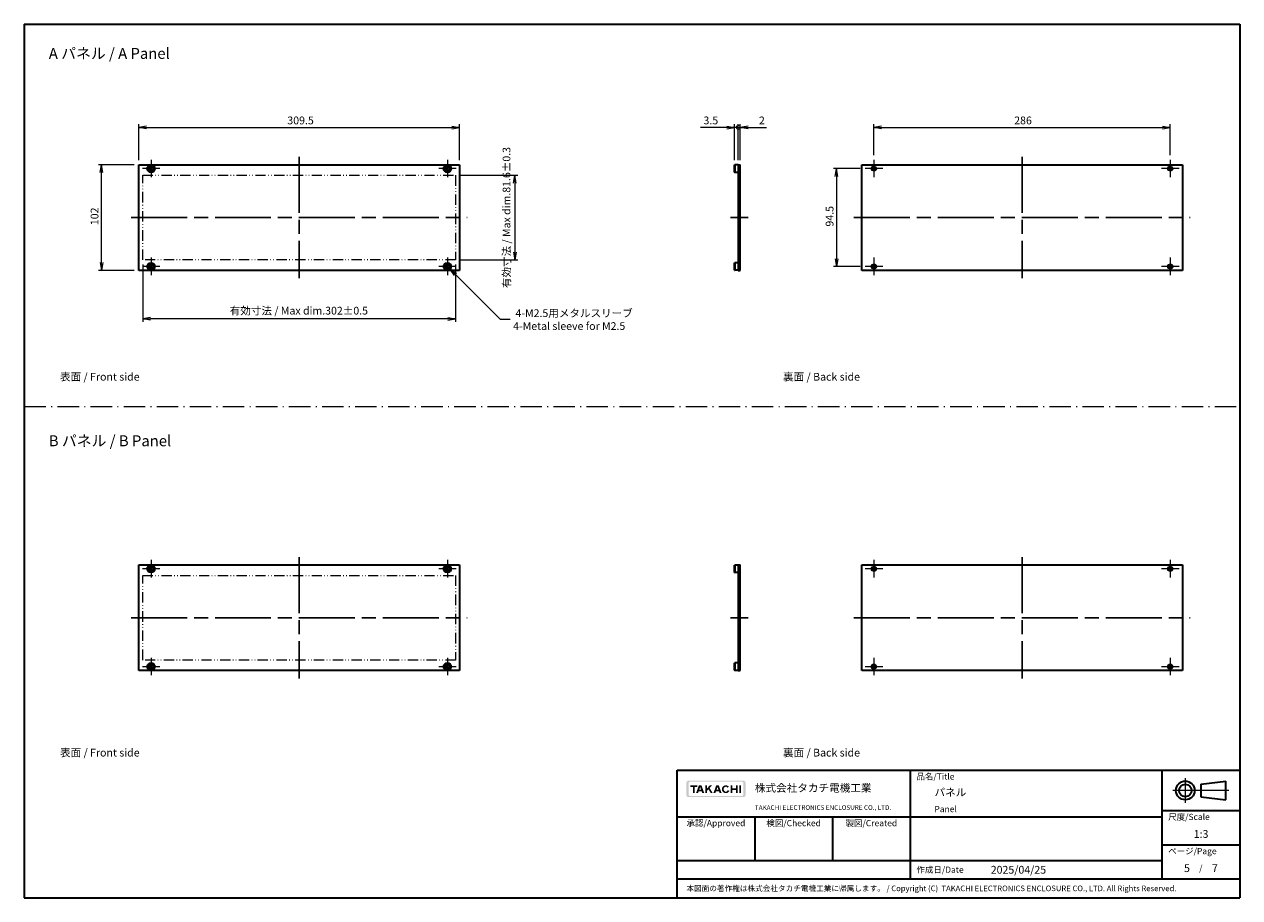
# Model space of a CAD drawing. Units: millimetres. Extents: x 65 to 9314, y 36 to 1582.
# Drawn here: x 5384 to 6557, y 36 to 879 of the extents above; entities that cross this region are included whole.
import ezdxf
from ezdxf.enums import TextEntityAlignment as Align

# ---------------------------------------------------------------- set-up
doc = ezdxf.new("R2010")
doc.units = ezdxf.units.MM
doc.header["$LTSCALE"] = 4.5
for name, pattern in [('AM_ISO08W050', [18, 12, -1.5, 3, -1.5]), ('CHAIN', [0.35429999999999995, 0.2362, -0.0295, 0.0591, -0.0295]), ('DASH_DOT', [0.37, 0.24, -0.06, 0.01, -0.06]), ('DASH_DOUBLE_DOT', [0.43979999999999997, 0.24, -0.06, 0.0098, -0.06, 0.01, -0.06])]:
    doc.linetypes.add(name, pattern=pattern)
doc.layers.get('Defpoints').update_dxf_attribs({"lineweight": 25})
for name, color, linetype, lineweight in [('AM_7', 4, 'AM_ISO08W050', 25), ('Border (ISO)', 7, 'Continuous', 35), ('Center Mark (ISO)', 131, 'Continuous', 18), ('Dimension (ISO)', 7, 'Continuous', 18), ('Dimension (ISO) @ 1', 7, 'Continuous', 18), ('Hatch (ISO)', 1, 'Continuous', 18), ('Sketch Geometry (ISO)', 7, 'Continuous', 18), ('Symbol (ISO)', 7, 'Continuous', 18), ('Title (ISO)', 7, 'Continuous', 35), ('Visible (ISO)', 7, 'Continuous', 35)]:
    doc.layers.add(name, color=color, linetype=linetype, lineweight=lineweight)
doc.styles.add('Note Text (TK)', font='MS PGothic.ttf')
doc.styles.add('文字スタイル40', font='MS PGothic.ttf')
doc.styles.add('文字スタイル67', font='arial.ttf')
doc.dimstyles.new('Default - Method 1b (TK)', dxfattribs={"dimscale": 4.5, "dimtxt": 2.5, "dimasz": 2.5, "dimexe": 1, "dimexo": 1.499999999999999, "dimgap": 1, "dimtad": 1, "dimdsep": 46, "dimtxsty": 'Note Text (TK)', "dimblk": 'OPEN', "dimcen": 0.09, "dimdle": 5, "dimclrd": 100, "dimclre": 100, "dimclrt": 7, "dimadec": 1, "dimazin": 1, "dimtfac": 1, "dimtmove": 0, "dimatfit": 3, "dimldrblk": 'OPEN', "dimfxl": 1, "dimtolj": 1, "dimlwd": -1, "dimlwe": -1, "dimarcsym": 0})

# ---------------------------------------------------------------- blocks, each defined once
blk = doc.blocks.new('図面枠 tk図枠')
at = {"layer": 'Border (ISO)'}
for p, q in [((14.49999999999999, 289), (405.4999999999999, 289)), ((14.49999999999999, 289), (14.50000000000001, 8.000000000000007)), ((405.4999999999999, 289), (405.4999999999999, 8.000000000000007)), ((14.50000000000001, 8.000000000000007), (405.4999999999999, 8.000000000000007))]:
    blk.add_line(p, q, dxfattribs=at)
blk = doc.blocks.new('表題欄 tk表題欄')
at = {"layer": 'Hatch (ISO)'}
h = blk.add_hatch(color=256, dxfattribs=at)
edge = h.paths.add_edge_path(flags=0)
edge.add_arc((95.444849922821, 237.346881026017), 0.5958259999999996, 269.9999999999897, 360)
edge.add_line((96.040675922821, 237.3468810260171), (96.04067592282095, 240.7585970260168))
edge.add_arc((95.44484992282096, 240.7585970260169), 0.5958259999999996, 0, 90.0000000000068)
edge.add_line((95.44484992282091, 241.3544230260169), (79.00658192282103, 241.3544230260169))
edge.add_arc((79.00658192282103, 240.7585970260169), 0.5958259999999996, 90, 180)
edge.add_line((78.41075592282102, 240.7585970260168), (78.41075592282081, 237.3468810260171))
edge.add_arc((79.00658192282081, 237.3468810260168), 0.5958259999999996, 180, 270.0000000000205)
edge.add_line((79.00658192282103, 236.7510550260168), (95.44484992282091, 236.751055026017))
edge = h.paths.add_edge_path()
edge.add_line((77.70882392282107, 241.0034570260169), (77.70882392282107, 237.1020210260171))
edge.add_arc((78.41075592282097, 237.102021026017), 0.7019319999998935, 180, 270.000000000008)
edge.add_line((78.41075592282105, 236.4000890260172), (96.04067592282101, 236.4000890260172))
edge.add_arc((96.040675922821, 237.102021026017), 0.7019319999998921, 270, 360)
edge.add_line((96.7426079228209, 237.1020210260171), (96.74260792282098, 241.0034570260169))
edge.add_arc((96.04067592282107, 241.003457026017), 0.7019319999998921, 0, 90.00000000000873)
edge.add_line((96.04067592282095, 241.705389026017), (78.41075592282105, 241.7053890260169))
edge.add_arc((78.41075592282105, 241.0034570260169), 0.7019319999999984, 90.00000000000072, 180)
for points in [[(78.94128592282102, 240.1954190260171), (78.94128592282102, 239.7056990260171), (79.79013392282097, 239.7056990260171), (79.79013392282097, 237.7060090260171), (80.37779792282102, 237.7060090260171), (80.37779792282102, 239.7056990260171), (81.22664592282104, 239.7056990260171), (81.22664592282104, 240.1954190260171)], [(85.55355153134052, 237.7060090260171), (84.81294043548178, 238.9396854897348), (84.28739592282106, 238.3724785432585), (84.28739592282106, 237.7060090260171), (83.76502792282103, 237.7060090260171), (83.76502792282103, 240.1954190260171), (84.28739592282106, 240.1954190260171), (84.28739592282106, 239.1472136578642), (85.2586086041826, 240.1954190260171), (85.97643794456017, 240.1954190260171), (85.18872726044239, 239.3452627384302), (86.172817922821, 237.7060090260171)], [(91.96090243223207, 240.1954190260171), (91.96090243223207, 237.7060090260171), (92.4791894322321, 237.7060090260171), (92.4791894322321, 238.7058540260171), (93.63819343223211, 238.7058540260171), (93.63819343223211, 237.7060090260171), (94.15648043223207, 237.7060090260171), (94.15648043223207, 240.1954190260171), (93.63819343223211, 240.1954190260171), (93.63819343223211, 239.195574026017), (92.4791894322321, 239.195574026017), (92.4791894322321, 240.1954190260171)], [(94.71149643223212, 240.1954190260171), (94.71149643223212, 237.7060090260171), (95.2338644322322, 237.7060090260171), (95.2338644322322, 240.1954190260171)]]:
    blk.add_hatch(color=256, dxfattribs=at).paths.add_polyline_path(points)
h = blk.add_hatch(color=256, dxfattribs=at)
h.paths.add_polyline_path([(82.45967999495221, 238.7589070260171), (81.8218998506899, 238.7589070260171), (82.14078992282104, 239.627313026017)], flags=0)
h.paths.add_polyline_path([(82.64850318183746, 238.2447010260171), (81.63307666380464, 238.2447010260171), (81.43526189659153, 237.7060090260171), (80.81854592282102, 237.7060090260171), (81.73268992282102, 240.1954190260171), (82.54888992282102, 240.1954190260171), (83.46303392282098, 237.7060090260171), (82.84631794905052, 237.7060090260171)])
h = blk.add_hatch(color=256, dxfattribs=at)
h.paths.add_polyline_path([(87.39654585068993, 238.7589070260171), (88.03432599495216, 238.7589070260171), (87.71543592282107, 239.627313026017)], flags=0)
h.paths.add_polyline_path([(87.00990789659151, 237.7060090260171), (87.20772266380467, 238.2447010260171), (88.22314918183736, 238.2447010260171), (88.42096394905047, 237.7060090260171), (89.03767992282091, 237.7060090260171), (88.123535922821, 240.1954190260171), (87.30733592282104, 240.1954190260171), (86.39319192282105, 237.7060090260171)])
h = blk.add_hatch(color=256, dxfattribs=at)
edge = h.paths.add_edge_path()
edge.add_arc((90.39257192282079, 238.9507140260171), 1.273272000000011, 38.55054079078439, 336.5820184016556)
edge.add_line((91.56096443223191, 238.4446700260172), (91.04202846323602, 238.6694270587604))
edge.add_ellipse((90.392571922821, 238.9507140260171), major_axis=(0, -0.7998759999999119), ratio=0.8673469387756529, start_angle=128.5505407907963, end_angle=426.582018401653, ccw=False)
edge.add_line((90.96328818027123, 239.4055047731898), (91.38834540645578, 239.7442231660233))
at = {"layer": 'Title (ISO)'}
for p, q in [((74.70882392282105, 245.052739026017), (255.7088239228211, 245.052739026017)), ((74.70882392282105, 204.052739026017), (74.70882392282105, 245.052739026017)), ((149.7088239228211, 245.052739026017), (149.7088239228211, 210.052739026017)), ((230.7088239228211, 245.052739026017), (230.7088239228211, 210.052739026017)), ((255.7088239228211, 245.052739026017), (255.7088239228211, 204.052739026017)), ((243.2088239228211, 240.552739026017), (251.2088239228211, 241.552739026017)), ((243.2088239228211, 240.552739026017), (243.2088239228211, 236.552739026017)), ((251.2088239228211, 235.552739026017), (251.2088239228211, 241.552739026017)), ((243.2088239228211, 236.552739026017), (251.2088239228211, 235.552739026017)), ((230.7088239228211, 232.052739026017), (255.7088239228211, 232.052739026017)), ((74.70882392282105, 230.052739026017), (230.7088239228211, 230.0527390260171)), ((99.70882392282105, 230.052739026017), (99.70882392282108, 216.052739026017)), ((124.708823922821, 230.052739026017), (124.708823922821, 216.052739026017)), ((230.7088239228211, 221.052739026017), (255.7088239228211, 221.052739026017)), ((74.70882392282105, 216.052739026017), (230.7088239228211, 216.052739026017)), ((255.7088239228211, 210.052739026017), (74.70882392282105, 210.052739026017)), ((74.70882392282105, 204.052739026017), (255.7088239228211, 204.052739026017))]:
    blk.add_line(p, q, dxfattribs=at)
at = {"layer": 'Title (ISO)', "color": 4, "linetype": 'CHAIN', "lineweight": 18, "ltscale": 8.889559745788574}
blk.add_line((238.2088239228211, 242.5527390260171), (238.2088239228211, 234.552739026017), dxfattribs=at)
at = {"layer": 'Title (ISO)', "color": 4, "linetype": 'CHAIN', "lineweight": 18, "ltscale": 20.00163269042969}
blk.add_line((252.2088239228211, 238.552739026017), (234.2088239228211, 238.552739026017), dxfattribs=at)
at = {"layer": 'Title (ISO)'}
for radius in [3, 2]:
    blk.add_circle((238.2088239228211, 238.5527390260171), radius, dxfattribs=at)
at = {"layer": 'Title (ISO)', "color": 1, "char_height": 2.000000029802322, "line_spacing_factor": 1.5, "style": 'Note Text (TK)'}
for s, insert, attachment_point in [('\\fＭＳ Ｐゴシック|b0|i0;{\\H2.0000;品名/Title}', (151.708823922821, 243.052739026017), 4), ('\\fＭＳ Ｐゴシック|b0|i0;{\\H2.0000;尺度/Scale}', (232.7088239228211, 230.052739026017), 4), ('\\fＭＳ Ｐゴシック|b0|i0;{\\H2.0000;承認/Approved}', (87.20882392282105, 228.052739026017), 5), ('\\fＭＳ Ｐゴシック|b0|i0;{\\H2.0000;検図/Checked}', (112.208823922821, 228.0527390260171), 5), ('\\fＭＳ Ｐゴシック|b0|i0;{\\H2.0000;製図/Created}', (137.208823922821, 228.052739026017), 5), ('\\fＭＳ Ｐゴシック|b0|i0;{\\H2.0000;ページ/Page}', (232.7088239228211, 219.052739026017), 4), ('\\fＭＳ Ｐゴシック|b0|i0;{\\H2.0000;作成日/Date}', (151.708823922821, 213.052739026017), 4)]:
    blk.add_mtext(s, dxfattribs=dict(at, insert=insert, attachment_point=attachment_point))
at = {"layer": 'Title (ISO)', "color": 7, "line_spacing_factor": 1.5, "style": 'Note Text (TK)'}
for s, insert, char_height, attachment_point in [('株式会社タカチ電機工業', (99.74260792282095, 239.052739026017), 2.5, 4), ('\\fArial|b0|i0;{\\H1.4986;TAKACHI ELECTRONICS ENCLOSURE CO., LTD.}', (99.74260792282095, 233.052739026017), 1.49859994649887, 4), ('\\fＭＳ Ｐゴシック|b0|i0;{\\H2.0000;/}', (243.2088239228211, 213.5527390260171), 2.000000029802322, 5), ('\\fＭＳ Ｐゴシック|b0|i0;{\\H1.8000;本図面の著作権は株式会社タカチ電機工業に帰属します。 / Copyright (C)\xa0 TAKACHI ELECTRONICS ENCLOSURE CO., LTD. All Rights Reserved.}', (77.70882392282107, 207.052739026017), 1.800000071525573, 4)]:
    blk.add_mtext(s, dxfattribs=dict(at, insert=insert, char_height=char_height, attachment_point=attachment_point))
at = {"layer": 'Title (ISO)', "color": 7}
for tag, p, height, style in [('<品名>_001', (157.5383693773665, 236.7885344805625), 2.5, 'Note Text (TK)'), ('<Title>_001', (157.708823922821, 231.5520568828656), 2.000000029802322, '文字スタイル67'), ('<型番>_001', (157.6576875571527, 219.9930798731327), 3.000000119209289, '文字スタイル40'), ('<総ページ数>_001', (246.7926307410029, 212.302739026017), 2.5, 'Note Text (TK)'), ('作成日_001', (175.5895057410029, 211.7814322078352), 2.5, 'Note Text (TK)'), ('<ページ_No.>_001', (237.9488807410029, 212.302739026017), 2.5, 'Note Text (TK)')]:
    blk.add_attdef(tag, p, '', height=height, dxfattribs=dict(at, style=style))
at = {"layer": 'Title (ISO)', "color": 7, "style": 'Note Text (TK)'}
for tag, p in [('<尺度>', (243.2088239228211, 224.552739026017)), ('<部品サイズ>', (112.208823922821, 213.052739026017))]:
    blk.add_attdef(tag, text='', height=2.5, dxfattribs=at).set_placement(p, align=Align.MIDDLE_CENTER)
blk = doc.blocks.new('_Open')
at = {"color": 0, "linetype": 'ByBlock', "lineweight": -2}
for p, q in [((-1, 0.1666666666666666), (0, 0)), ((-1, -0.1666666666666666), (0, 0)), ((0, 0), (-1, 0))]:
    blk.add_line(p, q, dxfattribs=at)
blk = doc.blocks.new('*D123')
at = {"layer": 'Defpoints', "color": 0}
for p in [(5803.804942644259, 779.4710513296413), (5494.304942644263, 743.4710513296413), (5803.804942644259, 743.4710513296413)]:
    blk.add_point(p, dxfattribs=at)
at = {"layer": 'Dimension (ISO)', "color": 100}
for p, q in [((5494.304942644263, 747.9710513296413), (5494.304942644263, 782.4710513296413)), ((5501.804942644263, 779.4710513296413), (5796.304942644259, 779.4710513296413)), ((5803.804942644259, 747.9710513296413), (5803.804942644259, 782.4710513296413))]:
    blk.add_line(p, q, dxfattribs=at)
at = {"layer": 'Dimension (ISO)', "color": 100, "xscale": 7.5, "yscale": 7.5, "zscale": 7.5, "rotation": 180}
blk.add_blockref('_Open', (5494.304942644263, 779.4710513296413), dxfattribs=at)
at = {"layer": 'Dimension (ISO)', "color": 100, "xscale": 7.5, "yscale": 7.5, "zscale": 7.5}
blk.add_blockref('_Open', (5803.804942644259, 779.4710513296413), dxfattribs=at)
at = {"layer": 'Dimension (ISO)', "color": 7, "insert": (5637.591874462441, 786.2210513296413), "char_height": 7.5, "attachment_point": 4, "style": 'Note Text (TK)'}
blk.add_mtext('\\A1;309.5', dxfattribs=at)
blk = doc.blocks.new('*D124')
at = {"layer": 'Defpoints', "color": 0}
for p in [(5458.304942644264, 743.4710513296415), (5494.304942644265, 743.4710513296415), (5494.304942644265, 641.4710513296415)]:
    blk.add_point(p, dxfattribs=at)
at = {"layer": 'Dimension (ISO)', "color": 100}
for p, q in [((5489.804942644265, 743.4710513296415), (5455.304942644264, 743.4710513296415)), ((5458.304942644264, 648.9710513296415), (5458.304942644264, 735.9710513296415)), ((5489.804942644265, 641.4710513296415), (5455.304942644264, 641.4710513296415))]:
    blk.add_line(p, q, dxfattribs=at)
at = {"layer": 'Dimension (ISO)', "color": 100, "xscale": 7.5, "yscale": 7.5, "zscale": 7.5}
for p, rotation in [((5458.304942644264, 743.4710513296415), 90), ((5458.304942644264, 641.4710513296415), 270)]:
    blk.add_blockref('_Open', p, dxfattribs=dict(at, rotation=rotation))
at = {"layer": 'Dimension (ISO)', "color": 7, "insert": (5451.554942644263, 685.1415058750958), "char_height": 7.5, "attachment_point": 4, "rotation": 90, "style": 'Note Text (TK)'}
blk.add_mtext('\\A1;102', dxfattribs=at)
blk = doc.blocks.new('*D125')
at = {"layer": 'Defpoints', "color": 0}
for p in [(5498.054942644262, 651.6710513296384), (5800.054942644259, 651.6710513296384), (5498.054942644262, 594.6710513296384)]:
    blk.add_point(p, dxfattribs=at)
at = {"layer": 'Dimension (ISO)', "color": 100}
for p, q in [((5498.054942644262, 647.1710513296384), (5498.054942644262, 591.6710513296384)), ((5800.054942644259, 647.1710513296384), (5800.054942644259, 591.6710513296384)), ((5792.554942644259, 594.6710513296384), (5505.554942644263, 594.6710513296384))]:
    blk.add_line(p, q, dxfattribs=at)
at = {"layer": 'Dimension (ISO)', "color": 100, "xscale": 7.5, "yscale": 7.5, "zscale": 7.5, "rotation": 180}
blk.add_blockref('_Open', (5498.054942644262, 594.6710513296384), dxfattribs=at)
at = {"layer": 'Dimension (ISO)', "color": 100, "xscale": 7.5, "yscale": 7.5, "zscale": 7.5}
blk.add_blockref('_Open', (5800.054942644259, 594.6710513296384), dxfattribs=at)
at = {"layer": 'Dimension (ISO)', "color": 7, "insert": (5582.037158553351, 602.5944604205475), "char_height": 7.5, "attachment_point": 4, "style": 'Note Text (TK)'}
blk.add_mtext('\\A1;\\fＭＳ Ｐゴシック|b0|i0;{\\H7.4700;有効寸法 / Max dim.302±0.5}', dxfattribs=at)
blk = doc.blocks.new('*D126')
at = {"layer": 'Defpoints', "color": 0}
for p in [(5800.054942644261, 733.2710513296408), (5800.054942644261, 651.6710513296385), (5857.054942644261, 651.6710513296385)]:
    blk.add_point(p, dxfattribs=at)
at = {"layer": 'Dimension (ISO)', "color": 100}
for p, q in [((5804.554942644261, 733.2710513296408), (5860.054942644261, 733.2710513296408)), ((5857.054942644261, 725.7710513296408), (5857.054942644261, 659.1710513296385)), ((5804.554942644261, 651.6710513296385), (5860.054942644261, 651.6710513296385))]:
    blk.add_line(p, q, dxfattribs=at)
at = {"layer": 'Dimension (ISO)', "color": 100, "xscale": 7.5, "yscale": 7.5, "zscale": 7.5}
for p, rotation in [((5857.054942644261, 733.2710513296408), 90), ((5857.054942644261, 651.6710513296385), 270)]:
    blk.add_blockref('_Open', p, dxfattribs=dict(at, rotation=rotation))
at = {"layer": 'Dimension (ISO)', "color": 7, "insert": (5849.13153355335, 624.3497445114562), "char_height": 7.5, "attachment_point": 4, "rotation": 90, "style": 'Note Text (TK)'}
blk.add_mtext('\\A1;{\\H7.47;有効寸法 / Max dim.81.6±0.3}', dxfattribs=at)
blk = doc.blocks.new('_DotSmall')
at = {"color": 0, "linetype": 'ByBlock', "const_width": 0.5}
blk.add_lwpolyline([(-0.0625, 0, 1), (0.0625, 0, 1)], format="xyb", close=True, dxfattribs=at)
blk = doc.blocks.new('*D127')
at = {"layer": 'Defpoints', "color": 0}
for p in [(6072.758873661405, 779.4710513296413), (6069.258873661402, 743.2210513296413), (6072.758873661405, 743.4710513296413)]:
    blk.add_point(p, dxfattribs=at)
at = {"layer": 'Dimension (ISO)', "color": 100}
for p, q in [((6061.758873661402, 779.4710513296413), (6036.241828027789, 779.4710513296413)), ((6069.258873661402, 747.7210513296413), (6069.258873661402, 782.4710513296413)), ((6072.758873661405, 779.4710513296413), (6069.258873661402, 779.4710513296413)), ((6072.758873661405, 747.9710513296413), (6072.758873661405, 782.4710513296413)), ((6072.758873661405, 779.4710513296413), (6087.758873661405, 779.4710513296413))]:
    blk.add_line(p, q, dxfattribs=at)
at = {"layer": 'Dimension (ISO)', "color": 100, "xscale": 7.5, "yscale": 7.5, "zscale": 7.5}
blk.add_blockref('_Open', (6069.258873661402, 779.4710513296413), dxfattribs=at)
at = {"layer": 'Dimension (ISO)', "color": 100, "xscale": 7.5, "yscale": 7.5, "zscale": 7.5, "rotation": 180}
blk.add_blockref('_DotSmall', (6072.758873661405, 779.4710513296413), dxfattribs=at)
at = {"layer": 'Dimension (ISO)', "color": 7, "insert": (6039.241828027788, 786.2210513296413), "char_height": 7.5, "attachment_point": 4, "style": 'Note Text (TK)'}
blk.add_mtext('\\A1;3.5', dxfattribs=at)
blk = doc.blocks.new('*D128')
at = {"layer": 'Defpoints', "color": 0}
for p in [(6074.758873661405, 779.4710513296413), (6072.758873661405, 743.4710513296413), (6074.758873661405, 743.4710513296413)]:
    blk.add_point(p, dxfattribs=at)
at = {"layer": 'Dimension (ISO)', "color": 100}
for p, q in [((6072.758873661405, 779.4710513296413), (6065.258873661406, 779.4710513296413)), ((6072.758873661405, 747.9710513296413), (6072.758873661405, 782.4710513296413)), ((6072.758873661405, 779.4710513296413), (6074.758873661405, 779.4710513296413)), ((6074.758873661405, 747.9710513296413), (6074.758873661405, 782.4710513296413)), ((6082.258873661405, 779.4710513296413), (6100.105464635266, 779.4710513296413))]:
    blk.add_line(p, q, dxfattribs=at)
at = {"layer": 'Dimension (ISO)', "color": 100, "xscale": 7.5, "yscale": 7.5, "zscale": 7.5}
blk.add_blockref('_DotSmall', (6072.758873661405, 779.4710513296413), dxfattribs=at)
at = {"layer": 'Dimension (ISO)', "color": 100, "xscale": 7.5, "yscale": 7.5, "zscale": 7.5, "rotation": 180}
blk.add_blockref('_Open', (6074.758873661405, 779.4710513296413), dxfattribs=at)
at = {"layer": 'Dimension (ISO)', "color": 7, "insert": (6092.758873726175, 786.2210513296413), "char_height": 7.5, "attachment_point": 4, "style": 'Note Text (TK)'}
blk.add_mtext('\\A1;2', dxfattribs=at)
blk = doc.blocks.new('*D129')
at = {"layer": 'Defpoints', "color": 0}
for p in [(6489.709814869627, 779.4710513296413), (6203.709814869628, 748.3210513296398), (6489.709814869627, 748.3210513296398)]:
    blk.add_point(p, dxfattribs=at)
at = {"layer": 'Dimension (ISO)', "color": 100}
for p, q in [((6203.709814869628, 752.8210513296398), (6203.709814869628, 782.4710513296413)), ((6211.209814869627, 779.4710513296413), (6482.209814869628, 779.4710513296413)), ((6489.709814869627, 752.8210513296398), (6489.709814869627, 782.4710513296413))]:
    blk.add_line(p, q, dxfattribs=at)
at = {"layer": 'Dimension (ISO)', "color": 100, "xscale": 7.5, "yscale": 7.5, "zscale": 7.5, "rotation": 180}
blk.add_blockref('_Open', (6203.709814869628, 779.4710513296413), dxfattribs=at)
at = {"layer": 'Dimension (ISO)', "color": 100, "xscale": 7.5, "yscale": 7.5, "zscale": 7.5}
blk.add_blockref('_Open', (6489.709814869627, 779.4710513296413), dxfattribs=at)
at = {"layer": 'Dimension (ISO)', "color": 7, "insert": (6339.103280778719, 786.2210513296413), "char_height": 7.5, "attachment_point": 4, "style": 'Note Text (TK)'}
blk.add_mtext('\\A1;286', dxfattribs=at)
blk = doc.blocks.new('*D130')
at = {"layer": 'Defpoints', "color": 0}
for p in [(6195.109814869633, 739.7210513296415), (6167.709814869629, 645.2210513296416), (6195.109814869633, 645.2210513296416)]:
    blk.add_point(p, dxfattribs=at)
at = {"layer": 'Dimension (ISO)', "color": 100}
for p, q in [((6190.609814869633, 739.7210513296415), (6164.709814869629, 739.7210513296415)), ((6167.709814869629, 732.2210513296416), (6167.709814869629, 652.7210513296416)), ((6190.609814869633, 645.2210513296416), (6164.709814869629, 645.2210513296416))]:
    blk.add_line(p, q, dxfattribs=at)
at = {"layer": 'Dimension (ISO)', "color": 100, "xscale": 7.5, "yscale": 7.5, "zscale": 7.5}
for p, rotation in [((6167.709814869629, 739.7210513296415), 90), ((6167.709814869629, 645.2210513296416), 270)]:
    blk.add_blockref('_Open', p, dxfattribs=dict(at, rotation=rotation))
at = {"layer": 'Dimension (ISO)', "color": 7, "insert": (6160.959814869627, 683.7565626932777), "char_height": 7.5, "attachment_point": 4, "rotation": 90, "style": 'Note Text (TK)'}
blk.add_mtext('\\A1;94.5', dxfattribs=at)
blk = doc.blocks.new('*D131')
at = {"layer": 'Defpoints', "color": 0}
for p in [(5789.509358231995, 647.766635741907), (5794.600527056538, 642.6754669173715)]:
    blk.add_point(p, dxfattribs=at)
at = {"layer": 'Dimension (ISO)', "color": 100}
for p, q in [((5791.784942644268, 645.2210513296391), (5792.324942644269, 645.2210513296391)), ((5792.054942644268, 644.9510513296391), (5792.054942644268, 645.491051329639)), ((5843.304401599602, 593.9715923743782), (5799.903827915441, 637.372166058476)), ((5852.541241828563, 593.9715923743778), (5843.304401599602, 593.9715923743782))]:
    blk.add_line(p, q, dxfattribs=at)
at = {"layer": 'Dimension (ISO)', "color": 100, "xscale": 7.5, "yscale": 7.5, "zscale": 7.5, "rotation": 135.0000000000409}
blk.add_blockref('_Open', (5794.600527056538, 642.6754669173715), dxfattribs=at)
at = {"layer": 'Dimension (ISO)', "color": 7, "insert": (5855.541241828564, 593.9715923743788), "char_height": 7.5, "attachment_point": 4, "style": 'Note Text (TK)'}
blk.add_mtext('\\A1; \\fＭＳ Ｐゴシック|b0|i0;{\\H7.4700;4-M2.5用メタルスリーブ\\P}\\fＭＳ Ｐゴシック|b0|i0;{\\H7.4700;4-Metal sleeve for M2.5}', dxfattribs=at)

msp = doc.modelspace()

# ---------------------------------------------------------------- linework, layer by layer
at = {"layer": 'AM_7'}
for p, q in [((5649.05494264426, 750.9710513296413), (5649.05494264426, 633.9710513296413)), ((6346.709814869631, 750.9710513296413), (6346.709814869631, 633.9710513296413)), ((5486.804942644263, 692.4710513296413), (5811.304942644259, 692.4710513296413)), ((6082.258873661405, 692.4710513296413), (6065.258873661406, 692.4710513296413)), ((6184.459814869631, 692.4710513296413), (6508.959814869631, 692.4710513296413)), ((5649.05494264426, 364.7205303487754), (5649.05494264426, 247.7205303487754)), ((6346.709814869631, 364.7205303487754), (6346.709814869631, 247.7205303487754)), ((5486.804942644263, 306.2205303487754), (5811.304942644259, 306.2205303487754)), ((6082.258873661405, 306.2205303487754), (6065.258873661406, 306.2205303487754)), ((6184.459814869631, 306.2205303487754), (6508.959814869631, 306.2205303487754))]:
    msp.add_line(p, q, dxfattribs=at)
at = {"layer": 'Center Mark (ISO)', "linetype": 'CHAIN', "ltscale": 6.370822429656982}
for p, q in [((5514.654942644262, 739.7210513296413), (5497.45494264426, 739.7210513296413)), ((5506.054942644263, 748.3210513296398), (5506.054942644263, 731.1210513296392)), ((5800.654942644261, 739.7210513296413), (5783.454942644261, 739.7210513296413)), ((5792.054942644259, 748.3210513296398), (5792.054942644259, 731.1210513296392)), ((6212.30981486963, 739.7210513296413), (6195.109814869629, 739.7210513296413)), ((6203.709814869628, 748.3210513296398), (6203.709814869628, 731.1210513296392)), ((6498.30981486963, 739.7210513296413), (6481.109814869626, 739.7210513296413)), ((6489.709814869627, 748.3210513296398), (6489.709814869627, 731.1210513296392)), ((5514.654942644262, 645.2210513296413), (5497.45494264426, 645.2210513296413)), ((5506.054942644263, 653.8210513296398), (5506.054942644263, 636.6210513296428)), ((5800.654942644261, 645.2210513296413), (5783.454942644261, 645.2210513296413)), ((5792.054942644259, 653.8210513296398), (5792.054942644259, 636.6210513296428)), ((6212.30981486963, 645.2210513296413), (6195.109814869629, 645.2210513296413)), ((6203.709814869628, 653.8210513296398), (6203.709814869628, 636.6210513296428)), ((6498.30981486963, 645.2210513296413), (6481.109814869626, 645.2210513296413)), ((6489.709814869627, 653.8210513296398), (6489.709814869627, 636.6210513296428)), ((5514.654942644262, 353.4705303487754), (5497.45494264426, 353.4705303487754)), ((5506.054942644263, 362.0705303487739), (5506.054942644263, 344.8705303487768)), ((5800.654942644261, 353.4705303487754), (5783.454942644261, 353.4705303487754)), ((5792.054942644259, 362.0705303487739), (5792.054942644259, 344.8705303487768)), ((6212.30981486963, 353.4705303487754), (6195.109814869629, 353.4705303487754)), ((6203.709814869628, 362.0705303487739), (6203.709814869628, 344.8705303487768)), ((6498.30981486963, 353.4705303487754), (6481.109814869626, 353.4705303487754)), ((6489.709814869627, 362.0705303487739), (6489.709814869627, 344.8705303487768)), ((5514.654942644262, 258.9705303487753), (5497.45494264426, 258.9705303487753)), ((5506.054942644263, 267.5705303487739), (5506.054942644263, 250.3705303487768)), ((5800.654942644261, 258.9705303487753), (5783.454942644261, 258.9705303487753)), ((5792.054942644259, 267.5705303487739), (5792.054942644259, 250.3705303487768)), ((6212.30981486963, 258.9705303487753), (6195.109814869629, 258.9705303487753)), ((6203.709814869628, 267.5705303487739), (6203.709814869628, 250.3705303487768)), ((6498.30981486963, 258.9705303487753), (6481.109814869626, 258.9705303487753)), ((6489.709814869627, 267.5705303487739), (6489.709814869627, 250.3705303487768))]:
    msp.add_line(p, q, dxfattribs=at)
at = {"layer": 'Sketch Geometry (ISO)', "color": 4, "linetype": 'DASH_DOUBLE_DOT', "lineweight": 18, "ltscale": 9.15567684173584}
for p, q in [((5498.054942644262, 733.2710513296405), (5800.054942644259, 733.2710513296405)), ((5800.054942644259, 651.6710513296384), (5498.054942644262, 651.6710513296384)), ((5498.054942644262, 347.0205303487746), (5800.054942644259, 347.0205303487746)), ((5800.054942644259, 265.4205303487761), (5498.054942644262, 265.4205303487761))]:
    msp.add_line(p, q, dxfattribs=at)
at = {"layer": 'Sketch Geometry (ISO)', "color": 4, "linetype": 'DASH_DOUBLE_DOT', "lineweight": 18, "ltscale": 9.341367721557617}
for p, q in [((5498.054942644262, 651.6710513296384), (5498.054942644262, 733.2710513296405)), ((5800.054942644259, 733.2710513296405), (5800.054942644259, 651.6710513296384)), ((5498.054942644262, 265.4205303487761), (5498.054942644262, 347.0205303487746)), ((5800.054942644259, 347.0205303487746), (5800.054942644259, 265.4205303487761))]:
    msp.add_line(p, q, dxfattribs=at)
at = {"layer": 'Sketch Geometry (ISO)', "color": 4, "linetype": 'DASH_DOT', "lineweight": 18, "ltscale": 19.16461944580078}
msp.add_line((5383.934604971585, 510.0000147778955), (6553.934604971586, 510.0000147778955), dxfattribs=at)
at = {"layer": 'Visible (ISO)'}
for p, q in [((5494.304942644263, 641.4710513296413), (5494.304942644263, 743.4710513296413)), ((5494.304942644263, 743.4710513296413), (5803.804942644259, 743.4710513296413)), ((5803.804942644259, 743.4710513296413), (5803.804942644259, 641.4710513296413)), ((6069.258873661402, 743.2210513296413), (6069.3588736614, 743.3210513296399)), ((6069.258873661402, 736.2210513296413), (6069.258873661402, 743.2210513296413)), ((6069.3588736614, 743.3210513296399), (6069.3588736614, 736.121051329639)), ((6072.758873661402, 743.3210513296399), (6069.3588736614, 743.3210513296399)), ((6072.758873661405, 743.4710513296413), (6074.758873661405, 743.4710513296413)), ((6072.758873661405, 743.4710513296413), (6072.758873661405, 641.4710513296413)), ((6074.758873661405, 641.4710513296413), (6074.758873661405, 743.4710513296413)), ((6191.959814869631, 641.4710513296413), (6191.959814869631, 743.4710513296413)), ((6191.959814869631, 743.4710513296413), (6501.45981486963, 743.4710513296413)), ((6501.45981486963, 743.4710513296413), (6501.45981486963, 641.4710513296413)), ((6069.258873661402, 736.2210513296413), (6069.3588736614, 736.121051329639)), ((6072.758873661402, 736.121051329639), (6069.3588736614, 736.121051329639)), ((6069.258873661402, 648.7210513296413), (6069.358873661403, 648.8210513296398)), ((6069.258873661402, 641.7210513296413), (6069.258873661402, 648.7210513296413)), ((6069.358873661403, 648.8210513296398), (6069.358873661403, 641.6210513296427)), ((6072.758873661402, 648.8210513296398), (6069.358873661403, 648.8210513296398)), ((5803.804942644259, 641.4710513296413), (5494.304942644263, 641.4710513296413)), ((6069.258873661402, 641.7210513296413), (6069.358873661403, 641.6210513296427)), ((6072.758873661402, 641.6210513296427), (6069.358873661403, 641.6210513296427)), ((6072.758873661405, 641.4710513296413), (6074.758873661405, 641.4710513296413)), ((6501.45981486963, 641.4710513296413), (6191.959814869631, 641.4710513296413)), ((5494.304942644263, 255.2205303487754), (5494.304942644263, 357.2205303487753)), ((5494.304942644263, 357.2205303487753), (5803.804942644259, 357.2205303487753)), ((5803.804942644259, 357.2205303487753), (5803.804942644259, 255.2205303487754)), ((6069.258873661402, 356.9705303487753), (6069.3588736614, 357.0705303487739)), ((6069.258873661402, 349.9705303487754), (6069.258873661402, 356.9705303487753)), ((6069.3588736614, 357.0705303487739), (6069.3588736614, 349.8705303487768)), ((6072.758873661402, 357.0705303487739), (6069.3588736614, 357.0705303487739)), ((6072.758873661405, 357.2205303487753), (6074.758873661405, 357.2205303487753)), ((6072.758873661405, 357.2205303487753), (6072.758873661405, 255.2205303487754)), ((6074.758873661405, 255.2205303487754), (6074.758873661405, 357.2205303487753)), ((6191.959814869631, 255.2205303487754), (6191.959814869631, 357.2205303487753)), ((6191.959814869631, 357.2205303487753), (6501.45981486963, 357.2205303487753)), ((6501.45981486963, 357.2205303487753), (6501.45981486963, 255.2205303487754)), ((6069.258873661402, 349.9705303487754), (6069.3588736614, 349.8705303487768)), ((6072.758873661402, 349.8705303487768), (6069.3588736614, 349.8705303487768)), ((6069.258873661402, 262.4705303487754), (6069.358873661403, 262.5705303487739)), ((6069.258873661402, 255.4705303487754), (6069.258873661402, 262.4705303487754)), ((6069.358873661403, 262.5705303487739), (6069.358873661403, 255.3705303487769)), ((6072.758873661402, 262.5705303487739), (6069.358873661403, 262.5705303487739)), ((5803.804942644259, 255.2205303487754), (5494.304942644263, 255.2205303487754)), ((6069.258873661402, 255.4705303487754), (6069.358873661403, 255.3705303487769)), ((6072.758873661402, 255.3705303487769), (6069.358873661403, 255.3705303487769)), ((6072.758873661405, 255.2205303487754), (6074.758873661405, 255.2205303487754)), ((6501.45981486963, 255.2205303487754), (6191.959814869631, 255.2205303487754))]:
    msp.add_line(p, q, dxfattribs=at)
for centre, radius in [((5506.054942644263, 739.7210513296413), 3.599999999999991), ((5506.054942644263, 739.7210513296413), 3.499999999999991), ((5506.054942644263, 739.7210513296413), 2.699999999999993), ((5506.054942644263, 739.7210513296413), 2.599999999999993), ((5506.054942644263, 739.7210513296413), 1.099999999999997), ((5792.054942644259, 739.7210513296413), 3.599999999999991), ((5792.054942644259, 739.7210513296413), 3.499999999999991), ((5792.054942644259, 739.7210513296413), 2.699999999999993), ((5792.054942644259, 739.7210513296413), 2.599999999999993), ((5792.054942644259, 739.7210513296413), 1.099999999999997), ((6203.709814869632, 739.7210513296413), 2.149999999999994), ((6203.709814869632, 739.7210513296413), 2.099999999999994), ((6203.709814869632, 739.7210513296413), 1.499999999999996), ((6203.709814869628, 739.7210513296413), 1.099999999999997), ((6489.709814869631, 739.7210513296413), 2.149999999999994), ((6489.709814869627, 739.7210513296413), 2.099999999999994), ((6489.709814869627, 739.7210513296413), 1.499999999999996), ((6489.709814869627, 739.7210513296413), 1.099999999999997), ((5506.054942644263, 645.2210513296413), 3.599999999999991), ((5506.054942644263, 645.2210513296413), 3.499999999999991), ((5506.054942644263, 645.2210513296413), 2.699999999999993), ((5506.054942644263, 645.2210513296413), 2.599999999999993), ((5506.054942644263, 645.2210513296413), 1.099999999999997), ((5792.054942644259, 645.2210513296413), 3.599999999999991), ((5792.054942644259, 645.2210513296413), 3.499999999999991), ((5792.054942644259, 645.2210513296413), 2.699999999999993), ((5792.054942644259, 645.2210513296413), 2.599999999999993), ((5792.054942644259, 645.2210513296413), 1.099999999999997), ((6203.709814869632, 645.2210513296413), 2.149999999999994), ((6203.709814869632, 645.2210513296413), 2.099999999999994), ((6203.709814869632, 645.2210513296413), 1.499999999999996), ((6203.709814869628, 645.2210513296413), 1.099999999999997), ((6489.709814869631, 645.2210513296413), 2.149999999999994), ((6489.709814869627, 645.2210513296413), 2.099999999999994), ((6489.709814869627, 645.2210513296413), 1.499999999999996), ((6489.709814869627, 645.2210513296413), 1.099999999999997), ((5506.054942644263, 353.4705303487754), 3.599999999999991), ((5506.054942644263, 353.4705303487754), 3.499999999999991), ((5506.054942644263, 353.4705303487754), 2.699999999999993), ((5506.054942644263, 353.4705303487754), 2.599999999999993), ((5506.054942644263, 353.4705303487754), 1.099999999999997), ((5792.054942644259, 353.4705303487754), 3.599999999999991), ((5792.054942644259, 353.4705303487754), 3.499999999999991), ((5792.054942644259, 353.4705303487754), 2.699999999999993), ((5792.054942644259, 353.4705303487754), 2.599999999999993), ((5792.054942644259, 353.4705303487754), 1.099999999999997), ((6203.709814869632, 353.4705303487754), 2.149999999999994), ((6203.709814869632, 353.4705303487754), 2.099999999999994), ((6203.709814869632, 353.4705303487754), 1.499999999999996), ((6203.709814869628, 353.4705303487754), 1.099999999999997), ((6489.709814869631, 353.4705303487754), 2.149999999999994), ((6489.709814869627, 353.4705303487754), 2.099999999999994), ((6489.709814869627, 353.4705303487754), 1.499999999999996), ((6489.709814869627, 353.4705303487754), 1.099999999999997), ((5506.054942644263, 258.9705303487753), 3.599999999999991), ((5506.054942644263, 258.9705303487753), 3.499999999999991), ((5506.054942644263, 258.9705303487753), 2.699999999999993), ((5506.054942644263, 258.9705303487753), 2.599999999999993), ((5506.054942644263, 258.9705303487753), 1.099999999999997), ((5792.054942644259, 258.9705303487753), 3.599999999999991), ((5792.054942644259, 258.9705303487753), 3.499999999999991), ((5792.054942644259, 258.9705303487753), 2.699999999999993), ((5792.054942644259, 258.9705303487753), 2.599999999999993), ((5792.054942644259, 258.9705303487753), 1.099999999999997), ((6203.709814869632, 258.9705303487753), 2.149999999999994), ((6203.709814869632, 258.9705303487753), 2.099999999999994), ((6203.709814869632, 258.9705303487753), 1.499999999999996), ((6203.709814869628, 258.9705303487753), 1.099999999999997), ((6489.709814869631, 258.9705303487753), 2.149999999999994), ((6489.709814869627, 258.9705303487753), 2.099999999999994), ((6489.709814869627, 258.9705303487753), 1.499999999999996), ((6489.709814869627, 258.9705303487753), 1.099999999999997)]:
    msp.add_circle(centre, radius, dxfattribs=at)

# ---------------------------------------------------------------- block references
at = {"xscale": 3, "yscale": 3, "zscale": 3}
msp.add_blockref('図面枠 tk図枠', (5340.250000000001, 12.00000000000366), dxfattribs=at)
ref = msp.add_blockref('表題欄 tk表題欄', (5789.623528231536, -576.1582170780493), dxfattribs=dict(xscale=3, yscale=3, zscale=3))
ref.add_attrib('<品名>_001', 'パネル', (6262.196022727273, 133.9943181818218), dxfattribs={"layer": 'Title (ISO)', "color": 7, "height": 7.5, "style": 'Note Text (TK)'})
ref.add_attrib('<尺度>_001', '1:3', (6512.389204545455, 93.75000000000367), dxfattribs={"layer": 'Title (ISO)', "color": 7, "height": 7.5, "style": 'Note Text (TK)'})
ref.add_attrib('作成日_001', '2025/04/25', (6316.477272727273, 59.18607954545821), dxfattribs={"layer": 'Title (ISO)', "color": 7, "height": 7.5, "style": 'Note Text (TK)'})
ref.add_attrib('<Title>_001', 'Panel', (6262.103342418741, 118.5491131893199), dxfattribs={"layer": 'Title (ISO)', "color": 7, "height": 6.000000089406967, "style": '文字スタイル67'})
ref.add_attrib('<ページ_No.>_001', '5', (6503.022727272727, 60.75000000000366), dxfattribs={"layer": 'Title (ISO)', "color": 7, "height": 7.5, "style": 'Note Text (TK)'})
ref.add_attrib('<総ページ数>_001', '7', (6530.001420454545, 60.75000000000366), dxfattribs={"layer": 'Title (ISO)', "color": 7, "height": 7.5, "style": 'Note Text (TK)'})

# ---------------------------------------------------------------- texts
at = {"layer": 'Symbol (ISO)', "color": 7, "attachment_point": 4, "line_spacing_factor": 1.5, "style": 'Note Text (TK)'}
for s, insert, char_height in [('\\fＭＳ Ｐゴシック|b0|i0;{\\H10.5000;A パネル / A Panel}', (5407.4066817413, 850.8867657184419), 10.49999982118606), ('\\fＭＳ Ｐゴシック|b0|i0;表面 / Front side', (5418.168835457756, 538.8412245227918), 7.5), ('\\fＭＳ Ｐゴシック|b0|i0;裏面 / Back side', (6115.981651322938, 538.8412245227918), 7.5), ('\\fＭＳ Ｐゴシック|b0|i0;{\\H10.5000;B パネル / B Panel}', (5407.4066817413, 476.9915979054712), 10.49999982118606), ('\\fＭＳ Ｐゴシック|b0|i0;表面 / Front side', (5418.168835457756, 176.0138360184101), 7.5), ('\\fＭＳ Ｐゴシック|b0|i0;裏面 / Back side', (6115.981651322938, 176.0138360184101), 7.5)]:
    msp.add_mtext(s, dxfattribs=dict(at, insert=insert, char_height=char_height))

# ---------------------------------------------------------------- dimensions: what is measured, and where the dimension line sits
at = {"layer": 'Dimension (ISO) @ 1', "color": 100}
for base, p1, p2, angle, override, picture, middle in [((5803.804942644259, 779.4710513296413), (5494.304942644263, 743.4710513296413), (5803.804942644259, 743.4710513296413), 180, {"dimscale": 1, "dimtxt": 7.5, "dimasz": 7.5, "dimexe": 3, "dimexo": 4.499999999999999, "dimgap": 3, "dimdec": 2, "dimcen": 0.27, "dimtol": 0, "dimlim": 0, "dimtp": 0, "dimtm": 0, "dimtdec": 2, "dimtix": 0, "dimtofl": 0, "dimtmove": 0, "dimatfit": 1}, '*D123', (5649.05494264426, 779.4710513296413)), ((6072.758873661405, 779.4710513296413), (6069.258873661402, 743.2210513296413), (6072.758873661405, 743.4710513296413), 180, {"dimscale": 1, "dimtxt": 7.5, "dimasz": 7.5, "dimexe": 3, "dimexo": 4.499999999999999, "dimgap": 3, "dimdec": 2, "dimblk2": 'DotSmall', "dimsah": 1, "dimcen": 0.27, "dimdle": 0, "dimtol": 0, "dimlim": 0, "dimtp": 0, "dimtm": 0, "dimtdec": 2, "dimtix": 0, "dimtofl": 1, "dimtmove": 0, "dimatfit": 1}, '*D127', (6045.250350755061, 779.4710513296413)), ((6074.758873661405, 779.4710513296413), (6072.758873661405, 743.4710513296413), (6074.758873661405, 743.4710513296413), 180, {"dimscale": 1, "dimtxt": 7.5, "dimasz": 7.5, "dimexe": 3, "dimexo": 4.499999999999999, "dimgap": 3, "dimdec": 2, "dimblk1": 'DotSmall', "dimsah": 1, "dimcen": 0.27, "dimdle": 0, "dimtol": 0, "dimlim": 0, "dimtp": 0, "dimtm": 0, "dimtdec": 2, "dimtix": 0, "dimtofl": 1, "dimtmove": 0, "dimatfit": 1}, '*D128', (6094.93216918072, 779.4710513296413)), ((6489.709814869627, 779.4710513296413), (6203.709814869628, 748.3210513296398), (6489.709814869627, 748.3210513296398), 180, {"dimscale": 1, "dimtxt": 7.5, "dimasz": 7.5, "dimexe": 3, "dimexo": 4.499999999999999, "dimgap": 3, "dimdec": 2, "dimcen": 0.27, "dimtol": 0, "dimlim": 0, "dimtp": 0, "dimtm": 0, "dimtdec": 2, "dimtix": 0, "dimtofl": 0, "dimtmove": 0, "dimatfit": 1}, '*D129', (6346.709814869628, 779.4710513296413)), ((5458.304942644264, 743.4710513296415), (5494.304942644263, 641.4710513296413), (5494.304942644263, 743.4710513296413), 90, {"dimscale": 1, "dimtxt": 7.5, "dimasz": 7.5, "dimexe": 3, "dimexo": 4.499999999999999, "dimgap": 3, "dimdec": 2, "dimcen": 0.27, "dimtol": 0, "dimlim": 0, "dimtp": 0, "dimtm": 0, "dimtdec": 2, "dimtix": 0, "dimtofl": 0, "dimtmove": 0, "dimatfit": 1}, '*D124', (5458.304942644264, 692.4710513296413)), ((6167.709814869629, 645.2210513296416), (6195.109814869629, 739.7210513296413), (6195.109814869629, 645.2210513296413), 90, {"dimscale": 1, "dimtxt": 7.5, "dimasz": 7.5, "dimexe": 3, "dimexo": 4.499999999999999, "dimgap": 3, "dimdec": 2, "dimcen": 0.27, "dimtol": 0, "dimlim": 0, "dimtp": 0, "dimtm": 0, "dimtdec": 2, "dimtix": 0, "dimtofl": 0, "dimtmove": 0, "dimatfit": 1}, '*D130', (6167.709814869628, 692.4710513296413))]:
    dim = msp.add_linear_dim(base=base, p1=p1, p2=p2, angle=angle, dimstyle='Default - Method 1b (TK)', override=override, dxfattribs=at)
    dim.commit()
    dim.dimension.update_dxf_attribs({"geometry": picture, "text_midpoint": middle, "dimtype": 128})
for base, p1, p2, angle, text, override, picture, middle in [((5857.054942644261, 651.6710513296385), (5800.054942644259, 733.2710513296405), (5800.054942644259, 651.6710513296384), 90, '{\\H7.47;有効寸法 / Max dim.<>}', {"dimscale": 1, "dimtxt": 7.5, "dimasz": 7.5, "dimexe": 3, "dimexo": 4.499999999999999, "dimgap": 3, "dimpost": '', "dimcen": 0.27, "dimtol": 1, "dimtp": 0.3, "dimtm": 0.3, "dimtix": 0, "dimtofl": 0, "dimtmove": 0, "dimatfit": 1}, '*D126', (5857.05494264426, 692.471051329638)), ((5498.054942644262, 594.6710513296384), (5800.054942644259, 651.6710513296384), (5498.054942644262, 651.6710513296384), 180, '\\fＭＳ Ｐゴシック|b0|i0;{\\H7.4700;有効寸法 / Max dim.<>}', {"dimscale": 1, "dimtxt": 7.5, "dimasz": 7.5, "dimexe": 3, "dimexo": 4.499999999999999, "dimgap": 3, "dimdec": 2, "dimcen": 0.27, "dimtol": 1, "dimlim": 0, "dimtp": 0.5, "dimtm": 0.5, "dimtdec": 2, "dimtix": 0, "dimtofl": 0, "dimtmove": 0, "dimatfit": 1}, '*D125', (5649.05494264426, 594.6710513296384))]:
    dim = msp.add_linear_dim(base=base, p1=p1, p2=p2, angle=angle, text=text, dimstyle='Default - Method 1b (TK)', override=override, dxfattribs=at)
    dim.commit()
    dim.dimension.update_dxf_attribs({"geometry": picture, "text_midpoint": middle, "dimtype": 128})
dim = msp.add_diameter_dim_2p(p1=(5789.509358231995, 647.766635741907), p2=(5794.600527056538, 642.6754669173715), text=' \\fＭＳ Ｐゴシック|b0|i0;{\\H7.4700;4-M2.5用メタルスリーブ\\P}\\fＭＳ Ｐゴシック|b0|i0;{\\H7.4700;4-Metal sleeve for M2.5}', dimstyle='Default - Method 1b (TK)', override={"dimscale": 1, "dimtxt": 7.5, "dimasz": 7.5, "dimexe": 3, "dimexo": 4.499999999999999, "dimgap": 3, "dimtad": 0, "dimtih": 1, "dimtoh": 1, "dimdec": 2, "dimlfac": 0.9999999999999621, "dimcen": 0.27, "dimtol": 0, "dimlim": 0, "dimtp": 0, "dimtm": 0, "dimtdec": 2, "dimtix": 0, "dimtofl": 0, "dimtmove": 0, "dimatfit": 3, "dimtvp": 0}, dxfattribs=at)
dim.commit()
dim.dimension.update_dxf_attribs({"geometry": '*D131', "text_midpoint": (5910.936241828565, 593.9715923743788), "dimtype": 131})

doc.saveas('drawing.dxf')
